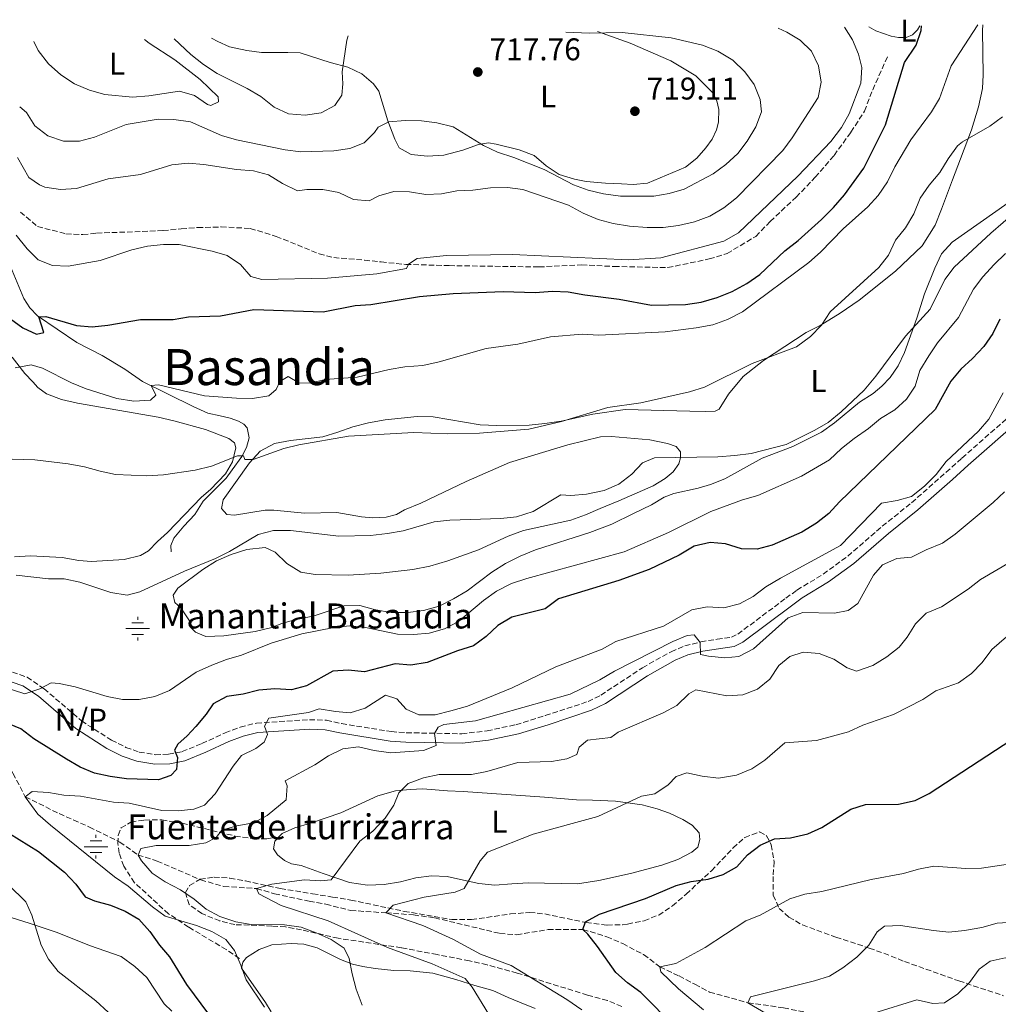
# Model space of a CAD drawing. Units: metres. Extents: x 621578 to 625044, y 4701733 to 4704107.
# Drawn here: x 623598 to 623911, y 4703775 to 4704089 of the extents above; entities that cross this region are included whole.
import ezdxf
from ezdxf.enums import TextEntityAlignment as Align

# ---------------------------------------------------------------- set-up
doc = ezdxf.new("R2010")
doc.units = ezdxf.units.M
doc.header["$MEASUREMENT"] = 0
doc.linetypes.add('DGN Style 3', pattern=[2.435891, 1.739922, -0.695969])
for name, color, linetype, lineweight in [('Acequia sin especificar', 4, 'Continuous', 0), ('Barranco lineal', 142, 'DGN Style 3', 13), ('Camino', 7, 'DGN Style 3', 0), ('Cota de punto acotado terreno', 7, 'Continuous', 0), ('Curva de nivel directora', 30, 'Continuous', 30), ('Curva de nivel intermedia', 30, 'Continuous', 0), ('Etiqueta de uso rústico', 92, 'Continuous', 0), ('Fuente-manantial-naciente', 7, 'Continuous', 0), ('Línea de cambio de uso (parcela vista)', 92, 'Continuous', 0), ('Margen derecho', 7, 'Continuous', 0), ('No Pavimentado', 7, 'Continuous', 0), ('Punto acotado terreno (símbolo)', 7, 'Continuous', 0), ('Senda', 7, 'DGN Style 3', 0), ('Texto de Fuente', 4, 'Continuous', 0), ('Texto de Área (paraje) menor', 7, 'Continuous', 0), ('Zona arbolada', 92, 'DGN Style 3', 0)]:
    doc.layers.add(name, color=color, linetype=linetype, lineweight=lineweight)
doc.styles.add('Style-Arial', font='arial.ttf')

# ---------------------------------------------------------------- blocks, each defined once
blk = doc.blocks.new('5NACIE')
at = {"layer": 'Acequia sin especificar', "color": 4, "linetype": 'Continuous', "lineweight": 0, "flags": 128}
for points in [[(0, 0.2812), (0, 0.375)], [(-0.375, 0), (0.375, 0)], [(-0.1875, 0.1875), (0.1875, 0.1875)], [(-0.1875, -0.1875), (0.1875, -0.1875)], [(0, -0.2812), (0, -0.375)]]:
    blk.add_lwpolyline(points, dxfattribs=at)
blk = doc.blocks.new('5PATER')
at = {"layer": 'Fuente-manantial-naciente', "linetype": 'Continuous', "lineweight": 0}
h = blk.add_hatch(color=51, dxfattribs=at)
edge = h.paths.add_edge_path()
edge.add_ellipse((0, 0), major_axis=(-0.11, -0.111), ratio=0.999422, start_angle=0, end_angle=360)

msp = doc.modelspace()

# ---------------------------------------------------------------- linework, layer by layer
at = {"layer": 'Acequia sin especificar', "color": 4, "linetype": 'Continuous', "lineweight": 0}
msp.add_polyline3d([(623594.57, 4704011.68, 702.29), (623599.36, 4704000.12, 700.59), (623601.35, 4703997.2, 700.25), (623603.75, 4703994.59, 699.91), (623616.34, 4703986.12, 698.39), (623624.4, 4703981.95, 697.71), (623631.63, 4703977.52, 696.53), (623637.31, 4703973.57, 695.51), (623653.48, 4703965.58, 693.65), (623658.17, 4703963.55, 692.8), (623662.12, 4703962.63, 692.63), (623665.36, 4703961.87, 692.12), (623667.96, 4703960.95, 691.95), (623669.74, 4703960, 691.44), (623670.76, 4703958.78, 690.93), (623671.39, 4703955.6, 690.43), (623670.56, 4703952.53, 689.92), (623669.1, 4703949.6, 689.75), (623665.92, 4703945.35, 688.9), (623664.04, 4703942.68, 688.73), (623656.76, 4703935.34, 688.39), (623654.01, 4703931.14, 687.88), (623650.53, 4703927.43, 687.88), (623647.29, 4703923.53, 687.55), (623646.42, 4703921.18, 687.38), (623646.53, 4703919.15, 686.53)], dxfattribs=at)
at = {"layer": 'Barranco lineal', "color": 142, "linetype": 'DGN Style 3', "lineweight": 13}
for points in [[(623555.8, 4703868.12, 680), (623560.83, 4703868.46, 679.32), (623562.9, 4703867.81, 678.56), (623572.63, 4703864.73, 675), (623578, 4703863.34, 674.83), (623587.66, 4703858.93, 673.64), (623592.86, 4703854.07, 673.14), (623595.94, 4703848.4, 672.12), (623599.87, 4703840.87, 670)], [(623599.87, 4703840.87, 670), (623610.74, 4703835.49, 667.8), (623615.33, 4703833.46, 667.46), (623620.36, 4703831.22, 666.61), (623630.09, 4703826.42, 665.93), (623635.9, 4703822.27, 665)], [(623635.9, 4703822.27, 665), (623642.05, 4703820.35, 663.98), (623655.91, 4703814.33, 662.29), (623663.3, 4703812.23, 661.44), (623673.79, 4703811.57, 660), (623679.55, 4703809.89, 659.15), (623690.57, 4703807.47, 658.3), (623695.87, 4703806.57, 657.46), (623703.84, 4703804.54, 656.1), (623715.1, 4703803.8, 655)], [(623715.1, 4703803.8, 655), (623723.92, 4703803.11, 653.14), (623730.68, 4703802.2, 653.14), (623751.48, 4703797.2, 651.61), (623756.88, 4703796.78, 651.27), (623766.9, 4703798.41, 651.27), (623778.06, 4703798.48, 650)], [(623778.06, 4703798.48, 650), (623785.7, 4703796.15, 648.31), (623790.78, 4703793.96, 647.97), (623797.45, 4703790.43, 646.78), (623802.64, 4703786.54, 645), (623808.79, 4703783.6, 644.32), (623813.85, 4703780.97, 642.8), (623818.47, 4703778.44, 642.29), (623830.79, 4703775.05, 640)], [(623830.79, 4703775.05, 640), (623842.15, 4703773.43, 637.46), (623867.38, 4703768.27, 632.97), (623886.89, 4703766.92, 631.61), (623909.42, 4703765.78, 629.49), (623919.62, 4703763.89, 628.47), (623929.12, 4703759.98, 627.46), (623936.99, 4703758.8, 625), (623944.61, 4703757, 622.63), (623954.94, 4703754.04, 620)]]:
    msp.add_polyline3d(points, dxfattribs=at)
at = {"layer": 'Camino', "color": 7, "linetype": 'DGN Style 3', "lineweight": 0}
msp.add_polyline3d([(623593.45, 4703881.51, 680), (623600.43, 4703879.13, 679.92), (623605.88, 4703875.41, 679.75), (623617.83, 4703865.14, 678.56), (623627.42, 4703858.99, 677.89), (623632.02, 4703856.68, 677.04), (623636.26, 4703855.17, 676.45), (623641.43, 4703854.32, 675.86), (623645.67, 4703854.46, 675.34), (623649.99, 4703855.31, 674.52), (623656.33, 4703857.89, 673.14), (623663.72, 4703861.32, 671.79), (623668.57, 4703863.12, 671.28), (623673.75, 4703864.44, 670.27), (623690.69, 4703865.53, 668.23), (623696.09, 4703865.34, 667.73), (623700.91, 4703864.28, 667.21), (623716.85, 4703861.7, 665.86), (623721.61, 4703861.36, 665.52), (623739.31, 4703861.01, 664.5), (623747.41, 4703861.97, 663.99), (623756.66, 4703863.93, 663.31), (623766.02, 4703866.82, 662.47), (623779.68, 4703871.33, 662.47), (623783.8, 4703873.37, 662.55), (623797.11, 4703882.15, 663.3), (623806.23, 4703887.26, 663.91), (623810.58, 4703889.08, 664.16), (623815.74, 4703890.43, 664.82), (623820.9, 4703891.21, 665.74), (623825.48, 4703891.85, 666.03), (623827.55, 4703892.87, 666.19), (623842.91, 4703904.37, 666.42), (623846.45, 4703906.95, 666.7), (623854.83, 4703912.05, 667.21), (623862.68, 4703917.83, 667.73), (623873.7, 4703927.33, 668.23), (623883.07, 4703934.89, 669.08), (623894.1, 4703944.59, 669.49), (623899.16, 4703949.17, 669.41), (623916.33, 4703964.22, 668.12)], dxfattribs=at)
at = {"layer": 'Curva de nivel directora', "color": 30, "linetype": 'Continuous', "lineweight": 30, "flags": 128}
for points, elevation in [([(623595.19, 4703993.63), (623599.09, 4703990.82), (623603.46, 4703988.79), (623605.78, 4703989.24), (623604.19, 4703994.28), (623606.42, 4703994.42), (623616.22, 4703991.52), (623621.23, 4703991.11), (623626.2, 4703991.63), (623636.65, 4703993.47), (623647.14, 4703993.44), (623652.07, 4703994.26), (623662.29, 4703994.64), (623672.92, 4703996.68), (623695.1, 4703995.92), (623705.27, 4703997.95), (623710.26, 4703998.27), (623725.85, 4704000.77), (623736.61, 4704001.76), (623752.55, 4704002.41), (623762.76, 4704002.12), (623768.29, 4704002.54), (623773.28, 4704002.3), (623778.61, 4704001.29), (623789.66, 4703999.97), (623800.01, 4703997.98), (623810.84, 4703998.25), (623815.79, 4703998.95), (623820.9, 4704000.49), (623825.75, 4704002.4), (623830.47, 4704004.9), (623834.55, 4704007.79), (623842.54, 4704015.34), (623846.8, 4704018.69), (623854.32, 4704025.42), (623858.07, 4704029.22), (623861.61, 4704033.34), (623867.8, 4704041.82), (623874.7, 4704055.63), (623880.82, 4704075.55), (623884.5, 4704081.12), (623886.14, 4704085.84), (623886.27, 4704087.34)], 700), ([(623911.28, 4703993.51), (623909.05, 4703988.96), (623906.14, 4703984.85), (623902.57, 4703981.02), (623898.76, 4703977.61), (623895.56, 4703973.76), (623890.58, 4703964.62), (623860.02, 4703935.13), (623856.59, 4703931.44), (623852.68, 4703928.32), (623847.97, 4703925.49), (623838.53, 4703921.35), (623833.68, 4703920.02), (623828.67, 4703920.09), (623823.65, 4703921.77), (623818.66, 4703922.12), (623813.54, 4703921.02), (623808.85, 4703918.15), (623799.17, 4703913.53), (623789.51, 4703910.04), (623770.24, 4703904.2), (623766.03, 4703900.98), (623755.32, 4703898.25), (623750.9, 4703895.59), (623747.13, 4703892.12), (623743.08, 4703889.18), (623738.01, 4703887.57), (623728.24, 4703883.8), (623723.01, 4703882.97), (623718.02, 4703883.43), (623708.26, 4703880.86), (623703.08, 4703881.36), (623698.1, 4703880.99), (623689.73, 4703876.3), (623684.89, 4703875.04), (623679.63, 4703875.39), (623674.54, 4703874.96), (623669.5, 4703873.63), (623664.27, 4703872.93), (623659.87, 4703870.56), (623657.62, 4703867.27), (623654.32, 4703863.39), (623651.58, 4703860.34), (623648.6, 4703857.69), (623647.59, 4703855.77), (623648.53, 4703853.43), (623648.2, 4703849.57), (623646.36, 4703847.73), (623642.48, 4703846.32), (623632.23, 4703846.65), (623627.01, 4703847.34), (623621.98, 4703848.41), (623617.4, 4703850.4), (623613.05, 4703852.89), (623602.61, 4703859.44), (623598.46, 4703862.62), (623593.52, 4703864.67)], 675), ([(623778.06, 4703798.48), (623778.9, 4703800.94), (623783.39, 4703803.35), (623798.07, 4703808.32), (623807.84, 4703812.55), (623812.67, 4703813.82), (623818.03, 4703814.51), (623822.88, 4703816.05), (623827.25, 4703818.48), (623830.59, 4703822.36), (623834.69, 4703825.41), (623839.27, 4703827.41), (623844.35, 4703827.8), (623849.87, 4703829.07), (623854.43, 4703831.11), (623863.63, 4703836.9), (623868.39, 4703838.42), (623878.9, 4703838.57), (623884.18, 4703839.67), (623888.65, 4703841.89), (623915.12, 4703859.15)], 650), ([(623594.87, 4703829.19), (623604.08, 4703823.43), (623612.41, 4703816.81), (623616.04, 4703812.98), (623619, 4703808.88), (623622.02, 4703807.61), (623627.13, 4703806.26), (623631.75, 4703804.36)], 675), ([(623631.75, 4703804.36), (623636.14, 4703801.73), (623639.66, 4703797.83), (623642.74, 4703793.5), (623645.99, 4703789.7), (623651.39, 4703780.87), (623658.41, 4703771.37)], 675), ([(623807.6, 4703767.12), (623796.51, 4703778.37), (623792.33, 4703781.37), (623788.61, 4703784.71), (623782.75, 4703793.08), (623779.65, 4703797), (623778.06, 4703798.48)], 650)]:
    msp.add_lwpolyline(points, dxfattribs=dict(at, elevation=elevation))
at = {"layer": 'Curva de nivel intermedia', "color": 30, "linetype": 'Continuous', "lineweight": 0, "flags": 128}
for points, elevation in [([(623904.24, 4704087.66), (623895.71, 4704074.49), (623891.97, 4704064.09), (623889.43, 4704059.78), (623882.78, 4704050.88), (623877.71, 4704042.26), (623875.32, 4704037.4), (623872.42, 4704033.12), (623869.05, 4704029.43), (623861.22, 4704022.41), (623853.97, 4704014.98), (623850.22, 4704011.61), (623829.08, 4703995.85), (623824.22, 4703993.44), (623819.52, 4703991.75), (623814.22, 4703990.76), (623804.28, 4703989.47), (623783.11, 4703988.48), (623777.76, 4703988.75), (623767.64, 4703987.86), (623757.23, 4703985.55), (623747.09, 4703984.16), (623732.09, 4703979.89), (623726.94, 4703978.7), (623721.12, 4703978.28), (623716.18, 4703977.5), (623705.94, 4703975.02), (623695.71, 4703974.29), (623690.86, 4703973.06), (623687.31, 4703973.19), (623683.83, 4703975.24), (623681.23, 4703973.6), (623680.07, 4703971.11), (623677.69, 4703969.02), (623672.5, 4703968.23), (623667.33, 4703968.29), (623657.11, 4703969.04), (623642.48, 4703972.59), (623640.12, 4703972.33), (623641.56, 4703969.21), (623639.9, 4703967.67), (623634.51, 4703967.29), (623629.12, 4703968.16), (623619.32, 4703971.32), (623614.68, 4703973.18), (623605.39, 4703977.88), (623601.79, 4703978.99), (623596.63, 4703977.94)], 695), ([(623861.65, 4704086.9), (623864.16, 4704082.84), (623866.11, 4704078.24), (623867.21, 4704074), (623866.87, 4704069.01), (623863.14, 4704059.13), (623860.66, 4704054.79), (623857.26, 4704050.37), (623846.74, 4704039.22), (623827.81, 4704021.13), (623823.1, 4704018.47), (623802.91, 4704013.17), (623792.64, 4704012.47), (623755.56, 4704014.2), (623734.42, 4704013.95), (623725.05, 4704012.98), (623722.32, 4704011.17), (623721.64, 4704009.73), (623712.16, 4704008.04), (623696.46, 4704006.62), (623675.42, 4704006.24), (623671.91, 4704007.18), (623668.66, 4704010.98), (623664.42, 4704013.9), (623659.58, 4704015.23), (623649.06, 4704017.39), (623644.06, 4704017.41), (623638.92, 4704016.89), (623633.9, 4704015.74), (623623.82, 4704012.26), (623613.56, 4704010.52), (623608.56, 4704010.68), (623603.99, 4704012.53), (623600.45, 4704016.05), (623596.99, 4704020.4)], 705), ([(623597.33, 4704045.26), (623600.97, 4704038.84), (623604.36, 4704036.52), (623606.16, 4704035.74), (623611.1, 4704034.98), (623616.28, 4704035.32), (623626.39, 4704038.41), (623636.66, 4704039.76), (623646.66, 4704042.87), (623651.96, 4704043.42), (623656.94, 4704043), (623667.31, 4704041.36), (623672.76, 4704040.96), (623677.59, 4704039.69), (623682.07, 4704036.92), (623686.87, 4704034.57), (623689.87, 4704035.03), (623694.98, 4704034.98), (623700.05, 4704033.99), (623704.77, 4704031.81), (623709.76, 4704031.37), (623712.86, 4704032.94), (623717.67, 4704034.31), (623722.67, 4704034.23), (623727.85, 4704033.36), (623732.85, 4704033.61), (623737.78, 4704034.62), (623742.85, 4704034.82), (623748.47, 4704035.48), (623753.9, 4704035.68), (623758.85, 4704035.02), (623773.39, 4704029.94), (623778.17, 4704027.4), (623782.89, 4704025.4), (623787.72, 4704024.11), (623792.94, 4704023.31), (623798.62, 4704022.82), (623803.65, 4704022.85), (623808.61, 4704023.47), (623813.7, 4704024.63), (623818.62, 4704026.42), (623823.08, 4704029.1), (623827.16, 4704032.37), (623841.94, 4704047.48), (623844.94, 4704051.54), (623853.19, 4704064.44), (623854.14, 4704069.35), (623853.35, 4704074.52), (623851.12, 4704079.18), (623847.47, 4704082.74), (623843.18, 4704085.3), (623840.42, 4704086.52)], 710), ([(623598.08, 4704061.37), (623600.28, 4704059.6), (623602.97, 4704055.36), (623607.12, 4704052.19), (623612.08, 4704050.45), (623617.19, 4704050.48), (623622.02, 4704051.77), (623632.1, 4704055.75), (623642.29, 4704057.46), (623647.29, 4704057.42), (623652.62, 4704056.64), (623662.54, 4704052.22), (623667.35, 4704050.82), (623682.86, 4704047.65), (623687.87, 4704047.05), (623698.5, 4704047.37), (623703.55, 4704048.07), (623708.18, 4704049.94), (623711.47, 4704053.25), (623712.6, 4704054.89), (623716.04, 4704056.59), (623721.26, 4704057.1), (623726.46, 4704056.96), (623731.41, 4704056.31), (623736.56, 4704054.98), (623746.3, 4704049.06), (623750.8, 4704046.89), (623755.95, 4704045.23), (623765.7, 4704041.41), (623775.08, 4704036.48), (623779.77, 4704034.75), (623784.64, 4704033.65), (623790.01, 4704032.9), (623800.68, 4704032.86), (623805.6, 4704033.75), (623810.41, 4704035.14), (623819.7, 4704039.98), (623823.68, 4704043), (623827.54, 4704046.45), (623830.5, 4704050.47), (623833.28, 4704054.99), (623835.16, 4704059.85), (623834.63, 4704063.74), (623832.76, 4704068.56), (623829.79, 4704072.58), (623825.93, 4704076.31), (623821.2, 4704079.17), (623816.25, 4704081.13), (623806.25, 4704083.51), (623790.55, 4704085.15), (623780.08, 4704084.92), (623772.62, 4704085.32)], 715), ([(623647.49, 4704083.11), (623652.8, 4704078.13), (623656.81, 4704074.91), (623661.15, 4704072.04), (623670.79, 4704067.28), (623675.08, 4704064.7), (623679.41, 4704061.27), (623683.95, 4704059.17), (623689.26, 4704058.71), (623694.42, 4704059.52), (623698.82, 4704061.86), (623700.98, 4704065.18), (623701.3, 4704068.82), (623701.08, 4704072.56), (623702.66, 4704082.68), (623703.09, 4704084.09)], 720), ([(623912.09, 4704058.22), (623908.11, 4704055.21), (623899.3, 4704050.25), (623897.76, 4704048.94), (623894.71, 4704044.75), (623892.14, 4704040.47), (623888.66, 4704036.33), (623885.83, 4704032.21), (623883.79, 4704027.23), (623881.11, 4704022.69), (623877.94, 4704018.8), (623875.64, 4704013.98), (623872.56, 4704010.04), (623857, 4703995.85), (623854.27, 4703991.65), (623850.76, 4703987.96), (623846.3, 4703984.73), (623832.13, 4703979.36), (623816.93, 4703971.83), (623812.15, 4703970.37), (623796.5, 4703966.81), (623785.96, 4703965.3), (623771.17, 4703960.79), (623760.74, 4703958.36), (623744.96, 4703957.06), (623734.89, 4703956.92), (623724.02, 4703957.33), (623703.18, 4703956.12), (623687.3, 4703953.33), (623682.44, 4703952.16), (623672.67, 4703948.74), (623670, 4703948.71), (623669.64, 4703949.84), (623667.64, 4703949.82), (623659.39, 4703946.59), (623654.18, 4703945.3), (623644.04, 4703943.78), (623638.76, 4703943.5), (623628.67, 4703943.94), (623623.77, 4703944.92), (623618.84, 4703946.34), (623613.55, 4703947.3), (623602.88, 4703948.54), (623592.07, 4703948.95)], 690), ([(623920.19, 4704031.23), (623908.38, 4704021.01), (623896.71, 4704010.22), (623893.7, 4704006.22), (623888.97, 4703996.74), (623881.14, 4703988.09), (623871.68, 4703975.32), (623867.89, 4703970.83), (623860.59, 4703963.91), (623856.46, 4703960.57), (623852.13, 4703958.07), (623842.98, 4703953.52), (623831.8, 4703950.65), (623826.58, 4703949.96), (623821.2, 4703949.57), (623800.95, 4703949.26), (623797.11, 4703947.67), (623793.69, 4703943.98), (623789.48, 4703940.8), (623784.87, 4703938.79), (623779.17, 4703937.56), (623774.19, 4703937.15), (623771.04, 4703937.35), (623762.13, 4703932.08), (623756.79, 4703930.36), (623751.82, 4703929.8), (623735.51, 4703929.28), (623730.54, 4703928.77), (623720.56, 4703925.93), (623715.64, 4703925.01), (623710.21, 4703924.45), (623700.03, 4703924.16), (623684.66, 4703926.02), (623679.16, 4703925.97), (623674.3, 4703924.76), (623665.11, 4703919.27), (623660.64, 4703917.05), (623650.75, 4703912.96), (623636.5, 4703906.34), (623632.42, 4703905.3), (623627.21, 4703906.2), (623617.33, 4703909.5), (623612.26, 4703910.53), (623607.24, 4703910.59), (623596.97, 4703911.72)], 685), ([(623913.04, 4704014.5), (623909.42, 4704011.04), (623905.87, 4704007.08), (623902.86, 4704003.09), (623898, 4703994.03), (623891.36, 4703985.98), (623888.58, 4703981.81), (623885.73, 4703977.12), (623884.17, 4703972.15), (623881.44, 4703967.94), (623877.72, 4703964.6), (623873.16, 4703961.8), (623869.31, 4703958.61), (623864.75, 4703955.4), (623860.67, 4703952.18), (623856.85, 4703948.59), (623847.88, 4703943.36), (623833.93, 4703937.2), (623829.03, 4703935.83), (623818.94, 4703932.04), (623805.4, 4703925.34), (623791.23, 4703919.16), (623760.15, 4703910.66), (623755.24, 4703909.02), (623750.39, 4703906.58), (623746.33, 4703903.67), (623738.34, 4703896.94), (623733.86, 4703894.57), (623728.87, 4703893.2), (623723.89, 4703892.77), (623718.83, 4703892.84), (623708.54, 4703894.98), (623703.49, 4703895.52), (623698.53, 4703894.94), (623688.28, 4703892.97), (623678.48, 4703890.01), (623668.96, 4703886.18), (623664.16, 4703884.78), (623659.45, 4703882.93), (623654.45, 4703880.76), (623645.92, 4703874.81), (623641.29, 4703872.93), (623636.27, 4703871.93), (623630.94, 4703871.99), (623626.02, 4703872.96), (623615.85, 4703876.01), (623610.67, 4703877.06), (623608.14, 4703877.28), (623604.47, 4703875.38), (623599.73, 4703873.77), (623592.15, 4703876.28)], 680), ([(623912.33, 4703970.01), (623907.71, 4703961.54), (623904.4, 4703957.79), (623894.09, 4703948.05), (623890.92, 4703943.85), (623887.22, 4703940.21), (623883.06, 4703936.9), (623878.43, 4703935.56), (623873.42, 4703934.72), (623860.3, 4703921.25), (623841.15, 4703910.81), (623836.51, 4703907.96), (623832.44, 4703904.95), (623828.08, 4703902.53), (623823.05, 4703901.24), (623817.79, 4703901.59), (623812.87, 4703900.69), (623803.77, 4703895.4), (623788.53, 4703890.54), (623784.19, 4703888.06), (623769.43, 4703882.45), (623755.44, 4703875.72), (623741.16, 4703869.86), (623735.88, 4703868.32), (623730.85, 4703867.12), (623725.65, 4703867.05), (623721.54, 4703868.89), (623718.55, 4703872.16), (623714.99, 4703873.31), (623708.44, 4703869.25), (623703.67, 4703867.71), (623698.98, 4703868.13), (623693.77, 4703869.04), (623690.39, 4703867.87), (623677.74, 4703866.03), (623676.27, 4703863.46), (623677.24, 4703860.76), (623676.21, 4703858.31), (623673.52, 4703856.36), (623668.94, 4703854.04), (623666.28, 4703850.63), (623660.58, 4703841.87), (623657.17, 4703838.21), (623653.68, 4703836.97), (623648.72, 4703836.37), (623643.46, 4703836.46), (623633.09, 4703838.84), (623628.09, 4703839.14), (623617.48, 4703841.11), (623612.2, 4703841.4), (623607.26, 4703842.29), (623602.07, 4703842.62), (623599.87, 4703840.87)], 670), ([(623912.8, 4703938.31), (623909.12, 4703934.92), (623897.01, 4703924.81), (623892.91, 4703921.94), (623887.76, 4703919.86), (623883.01, 4703917.5), (623878.32, 4703917.05), (623873.75, 4703915.03), (623870.88, 4703911.69), (623865.92, 4703902.63), (623862.82, 4703900.43), (623858.43, 4703899.61), (623848.3, 4703899.77), (623843.59, 4703898.08), (623832.6, 4703888.15), (623827.87, 4703885.68), (623823.41, 4703885.31), (623818.18, 4703885.78), (623815.63, 4703886.4), (623815.55, 4703890.23), (623813.63, 4703892.61), (623811.36, 4703892.43), (623806.74, 4703890.53), (623788.14, 4703881.02), (623783.41, 4703878.27), (623773.99, 4703873.64), (623743.71, 4703865.18), (623733.59, 4703863.98), (623731.82, 4703863.11), (623730.64, 4703861.11), (623731.12, 4703857.27), (623727.06, 4703855.65), (623716.63, 4703854.97), (623711.32, 4703855.65), (623706.3, 4703856.82), (623701.33, 4703856.24), (623696.78, 4703853.96), (623692.39, 4703851.12), (623682.96, 4703845.99), (623683.57, 4703844.37), (623683.27, 4703839.89), (623677.17, 4703834.87), (623672.75, 4703832.53), (623667.45, 4703831.59), (623662.65, 4703830.19), (623660.86, 4703827.88), (623657.51, 4703826.18), (623652.28, 4703825.35), (623641.7, 4703825.3), (623636.81, 4703824.34), (623635.9, 4703822.27)], 665), ([(623919.48, 4703918.71), (623905.03, 4703910.36), (623901.11, 4703907.26), (623892.62, 4703901.62), (623887.74, 4703899.58), (623884.32, 4703896.15), (623881.69, 4703891.9), (623879.07, 4703888.7), (623875.16, 4703885.58), (623870.69, 4703882.84), (623865.45, 4703881.03), (623862.51, 4703882.07), (623858.17, 4703884.9), (623853.49, 4703886.67), (623848.47, 4703887.08), (623844.16, 4703885.73), (623840.63, 4703882.84), (623837.75, 4703878.46), (623833.81, 4703875.23), (623829.13, 4703873.47), (623824.04, 4703873.14), (623814.11, 4703875.07), (623811.93, 4703873.82), (623808.06, 4703870.1), (623803.67, 4703867.7), (623789.26, 4703861.51), (623786.92, 4703859.81), (623779.51, 4703859.02), (623776.81, 4703856.76), (623776.05, 4703854.44), (623772.93, 4703853), (623768.01, 4703852.13), (623757.25, 4703851.89), (623747.32, 4703848.97), (623742.41, 4703847.97), (623732.08, 4703848.03), (623727.11, 4703846.97), (623722.24, 4703845.1), (623719.19, 4703842.1), (623717.58, 4703838.16), (623714.82, 4703834), (623710.96, 4703829.92), (623706.75, 4703826.7), (623697.65, 4703814.29), (623694.15, 4703814.05), (623689.05, 4703814.29), (623678.69, 4703812.98)], 660), ([(623715.1, 4703803.8), (623717.41, 4703806.29), (623727.34, 4703808.84), (623737.25, 4703810.4), (623740.1, 4703811.54), (623745.23, 4703820.37), (623747.51, 4703823.13), (623762.17, 4703828.9), (623782.78, 4703834.63), (623796.75, 4703841.08), (623801, 4703841.81), (623805.33, 4703844.72), (623807.79, 4703847.38), (623811.21, 4703848.5), (623816.15, 4703847.43), (623821.41, 4703846.79), (623827.07, 4703847.82), (623832.04, 4703849.77), (623836.16, 4703852.6), (623842.59, 4703858.18), (623852.71, 4703858.83), (623862.94, 4703861.61), (623867.47, 4703863.74), (623877.28, 4703867.2), (623886.69, 4703871.98), (623890.85, 4703874.74), (623898, 4703877.26), (623902.17, 4703880.24), (623905.64, 4703883.84), (623908.71, 4703887.95), (623916.44, 4703894.68)], 655), ([(623599.87, 4703840.87), (623603.86, 4703835.33), (623607.93, 4703831.81), (623628.35, 4703815.34), (623632.77, 4703812.32), (623640.56, 4703805.67), (623644.57, 4703802.67), (623654.61, 4703799.73), (623659.43, 4703797.77), (623663.96, 4703795.29), (623666.67, 4703791.77), (623668.77, 4703787.11), (623670.45, 4703782.4), (623676.31, 4703773.62)], 670), ([(623635.9, 4703822.27), (623637.03, 4703820.36), (623640.44, 4703816.5), (623644.57, 4703813.68), (623649.44, 4703811.19), (623653.78, 4703808.18), (623657.66, 4703804.93), (623662.08, 4703802.6), (623667.15, 4703800.89), (623672.09, 4703800.08), (623682.7, 4703799.96), (623687.97, 4703799.17), (623692.81, 4703797.43), (623697.61, 4703795.27), (623701.77, 4703792.45), (623703.39, 4703789.23), (623704.28, 4703784.31), (623705.59, 4703779.34), (623707.5, 4703774.32)], 665), ([(623588.88, 4703818.22), (623600.07, 4703807.27), (623601.92, 4703803.06), (623604.98, 4703793.44), (623607.33, 4703789.02), (623610.39, 4703785.02), (623622.46, 4703775.65), (623626.36, 4703772.02)], 680), ([(623816.53, 4703772.83), (623808.61, 4703779.5), (623802.89, 4703784.89), (623802.64, 4703786.54), (623807.7, 4703787.64), (623817.16, 4703792.67), (623830.05, 4703801.23), (623834.72, 4703803.04), (623844.15, 4703808.31), (623848.92, 4703809.8), (623854.43, 4703810.63), (623870.12, 4703814.45), (623880.46, 4703816.4), (623885.27, 4703817.79), (623890.19, 4703818.72), (623900.41, 4703817.94), (623905.41, 4703818.02), (623921.02, 4703820.44)], 645), ([(623678.69, 4703812.98), (623673.79, 4703811.56), (623674.48, 4703809.85), (623681.59, 4703806.14), (623696.61, 4703801.25), (623715.64, 4703792.73), (623729.9, 4703787.5), (623740.37, 4703782.83), (623742.62, 4703780.03), (623747.93, 4703771.51)], 660), ([(623715.1, 4703803.8), (623726.9, 4703799.72), (623736.43, 4703795.32), (623745.36, 4703790.59), (623755.12, 4703786.97), (623772.91, 4703776.11), (623777.68, 4703772.76)], 655), ([(623830.79, 4703775.05), (623831.61, 4703776.98), (623852, 4703782.03), (623856.86, 4703783.5), (623861.07, 4703786.2), (623865.57, 4703789.66), (623869.35, 4703793.47), (623872.03, 4703797.7), (623874.37, 4703799.53), (623879.57, 4703799.69), (623890.03, 4703798.09), (623895.01, 4703797.65), (623900, 4703798.13), (623905.55, 4703799.07), (623910.36, 4703800.46), (623915.39, 4703800.76)], 640), ([(623870.98, 4703771.74), (623884.73, 4703775.94), (623889.89, 4703774.77), (623893.63, 4703774.99), (623897.87, 4703777.9), (623901.56, 4703781.49), (623904.61, 4703785.82), (623908.13, 4703788.38), (623913.01, 4703789.42), (623918.14, 4703788.74), (623928.01, 4703785.05), (623933.25, 4703784.3), (623938.25, 4703784.35), (623953.34, 4703788.39), (623963.4, 4703790.16), (623968.17, 4703791.69), (623972.82, 4703793.74), (623977.23, 4703795.08), (623979.26, 4703796.7)], 635), ([(623830.79, 4703775.05), (623841.27, 4703768.89)], 640)]:
    msp.add_lwpolyline(points, dxfattribs=dict(at, elevation=elevation))
at = {"layer": 'Línea de cambio de uso (parcela vista)', "color": 92, "linetype": 'Continuous', "lineweight": 0}
for points in [[(623782.72, 4704085.5, 714.62), (623793.15, 4704081.72, 715.95), (623806.17, 4704076.08, 717.31), (623814.1, 4704071.34, 717.65), (623819.48, 4704065.99, 717.82), (623820.8, 4704063.31, 717.82), (623821.52, 4704060.54, 717.82), (623821.41, 4704056.56, 717.82), (623820.78, 4704054.03, 717.82), (623819.35, 4704051.06, 717.82), (623817.29, 4704048.29, 717.82), (623814.4, 4704045.02, 717.82), (623810.81, 4704042.17, 717.82), (623798.71, 4704037.07, 717.65), (623794.14, 4704036.63, 717.65), (623790.38, 4704036.77, 717.48), (623785.3, 4704037.07, 717.31), (623779.06, 4704037.58, 716.63), (623775.39, 4704038.29, 716.46), (623770.47, 4704039.82, 716.46), (623766.31, 4704042.61, 716.46), (623762.45, 4704045.85, 716.46), (623757.64, 4704047.66, 716.46), (623750.32, 4704049.53, 715.61), (623747.88, 4704049.91, 715.61), (623744.65, 4704049.35, 715.28), (623739.65, 4704047.55, 714.6), (623733.65, 4704045.96, 714.26), (623728.41, 4704045.69, 714.09), (623723.2, 4704046.2, 714.09), (623719.37, 4704048.3, 714.09), (623717.91, 4704051.09, 714.26), (623715.67, 4704056.94, 715.28), (623712.83, 4704066.43, 716.97), (623711.17, 4704068.8, 717.48), (623707.45, 4704071.96, 718.5), (623702.98, 4704074.08, 719.85), (623697.27, 4704075.61, 721.04), (623687.68, 4704078.63, 722.56), (623683.74, 4704078.82, 722.9), (623675.31, 4704078.81, 722.73), (623670.71, 4704079.41, 722.73), (623665.14, 4704080.64, 722.56), (623661.36, 4704082.28, 722.39), (623659.42, 4704083.32, 722.39)], [(623805.06, 4703953.82, 686.36), (623799.44, 4703954.95, 687.21), (623787.18, 4703956.05, 688.39), (623783.66, 4703955.9, 688.73), (623773.18, 4703953.4, 689.24), (623754.59, 4703947.73, 689.24), (623740.78, 4703941.7, 688.05), (623726.23, 4703934.74, 687.38), (623721.06, 4703932.55, 687.38), (623718.48, 4703931.08, 687.38), (623715.21, 4703930.24, 687.38), (623710.91, 4703930.08, 687.55), (623707.25, 4703930.36, 687.71), (623699.45, 4703931.71, 687.88), (623689.06, 4703931.53, 687.88), (623679.28, 4703932.5, 687.88), (623676.51, 4703932.5, 687.88), (623666.77, 4703930.87, 688.05), (623664.22, 4703931.1, 688.22), (623662.55, 4703933.05, 688.73), (623663.08, 4703935.8, 688.9), (623671.56, 4703947.65, 689.58), (623674.97, 4703951.4, 689.92), (623679.54, 4703953.82, 689.92), (623684.62, 4703954.77, 689.92), (623694.91, 4703955.96, 689.92), (623699.76, 4703957.41, 689.92), (623704.52, 4703959.08, 690.26), (623709.58, 4703960.39, 690.43), (623714.81, 4703961.37, 690.43), (623725.09, 4703962.48, 690.6), (623730.17, 4703962.33, 690.6), (623745.26, 4703959.74, 690.43), (623750.55, 4703959.51, 690.26), (623760.9, 4703959.69, 690.09), (623765.93, 4703960.18, 689.75), (623771.08, 4703960.95, 689.75), (623781.19, 4703963.21, 689.41), (623791.52, 4703964.67, 688.9), (623812.2, 4703964.15, 687.71), (623817.31, 4703964.03, 687.55), (623820.3, 4703964.17, 687.71), (623821.57, 4703964.83, 687.88), (623824.52, 4703969.56, 688.73), (623829.28, 4703975.18, 689.41), (623835.7, 4703980.38, 690.09), (623849.33, 4703989.26, 690.6), (623853.82, 4703991.55, 690.26), (623860.19, 4703995.44, 689.07), (623866.32, 4703999.59, 688.22), (623877.97, 4704008.86, 688.22), (623886.45, 4704017.04, 687.88), (623890.64, 4704023.64, 687.88), (623892.65, 4704028.76, 687.88), (623896.16, 4704038.05, 689.24), (623898.68, 4704044.75, 689.58), (623902.19, 4704054.11, 690.6), (623904.49, 4704061.42, 691.44), (623905.67, 4704067.25, 691.78), (623905.98, 4704071.65, 692.63), (623905.68, 4704085.81, 694.32), (623905.81, 4704087.68, 694.69)], [(623885.7, 4704087.33, 700.03), (623884.94, 4704085.99, 700.03), (623883.39, 4704084.42, 700.2), (623881.33, 4704083.57, 700.53), (623878.91, 4704083.62, 700.7), (623876.51, 4704084.03, 700.87), (623871.6, 4704085.71, 701.72), (623869.39, 4704087.04, 702.11)], [(623637.95, 4704082.94, 718.73), (623639.44, 4704081.81, 718.66), (623647.63, 4704076.39, 718.5), (623655.72, 4704070.19, 718.33), (623661.55, 4704064.6, 718.33), (623661.64, 4704063.03, 718.33), (623659.11, 4704061.85, 718.33), (623658.08, 4704062.13, 718.33), (623653.96, 4704064.99, 718.33), (623649.14, 4704066.38, 718.33), (623639.38, 4704064.93, 718.5), (623634.1, 4704064.55, 718.5), (623625.31, 4704065.34, 718.5), (623620.42, 4704066.73, 718.66), (623615.56, 4704068.76, 718.66), (623611.22, 4704071.62, 718.66), (623607.26, 4704075.15, 719), (623604, 4704079.4, 719.17), (623602.6, 4704082.31, 719.3)], [(623922.89, 4704037.02, 686.7), (623896.02, 4704018.15, 687.04), (623892.65, 4704014.43, 687.21), (623890.45, 4704009.85, 687.21), (623887.19, 4704001.65, 686.87), (623884.77, 4703993.89, 685.51), (623880.77, 4703982.9, 684.66), (623878.8, 4703978.68, 684.66), (623876.21, 4703974.86, 684.66), (623873.58, 4703972.11, 684.83), (623870.83, 4703969.83, 684.83), (623866.42, 4703967.05, 684.83), (623858.42, 4703960.41, 684.83), (623854.26, 4703957.47, 684.83), (623845.13, 4703952.87, 684.83), (623835.32, 4703949.11, 684.83), (623823.34, 4703942.55, 684.5), (623818.86, 4703940.68, 684.5), (623814.84, 4703939.52, 684.5), (623807.09, 4703937.85, 683.65), (623804.06, 4703936.68, 683.65), (623799.99, 4703934.17, 683.82), (623794.2, 4703931.43, 684.66), (623787.28, 4703928.03, 684.83), (623780.21, 4703925.34, 683.82), (623762.87, 4703919.83, 683.65), (623758.03, 4703917.8, 683.65), (623753.35, 4703915.42, 683.65), (623748.91, 4703912.67, 683.48), (623741.08, 4703906.74, 682.97), (623736.68, 4703904.13, 682.46), (623732.08, 4703901.81, 682.29), (623727.09, 4703900.46, 682.29), (623722.08, 4703899.8, 682.12), (623716.79, 4703899.81, 681.95), (623711.8, 4703900.64, 681.78), (623706.8, 4703902, 681.78), (623701.65, 4703901.94, 681.78), (623691.89, 4703898.64, 681.95), (623686.66, 4703897.7, 681.95), (623681.85, 4703896.31, 681.95), (623678.24, 4703894.92, 682.12), (623673.36, 4703893.75, 682.46), (623663.31, 4703892.31, 682.8), (623657.58, 4703892.13, 682.63), (623654.26, 4703893.53, 682.63), (623652.4, 4703895.27, 682.63), (623652.29, 4703897.16, 682.8), (623649.57, 4703901.28, 683.48), (623647.67, 4703902.99, 683.82), (623647.12, 4703905.32, 683.99), (623648.66, 4703907.61, 684.16), (623656.64, 4703913.53, 684.5), (623661, 4703916.25, 684.5), (623665.63, 4703918.28, 684.5), (623670.67, 4703919.95, 684.33), (623676.52, 4703920.55, 684.16), (623679.71, 4703919.08, 683.65), (623683.48, 4703915.42, 683.14), (623687.89, 4703912.66, 682.63), (623692.45, 4703911.88, 682.46), (623703.08, 4703911.74, 682.29), (623713.48, 4703912.31, 681.95), (623723.73, 4703913.53, 682.8), (623729.1, 4703914.58, 682.8), (623734.89, 4703916.25, 682.8), (623744.7, 4703919.86, 683.14), (623754.17, 4703924.17, 683.31), (623759.08, 4703925.98, 683.31), (623774.14, 4703929.33, 683.31), (623778.89, 4703930.97, 683.65), (623783.52, 4703933, 684.16), (623789.51, 4703935.45, 684.33), (623800.46, 4703940.27, 683.82), (623804.35, 4703942.57, 683.82), (623806.93, 4703944.79, 684.33), (623808.69, 4703947.32, 684.83), (623809.26, 4703949.25, 685), (623809.19, 4703951.18, 685.51), (623807.83, 4703952.83, 685.85), (623805.06, 4703953.82, 686.36)], [(623595.63, 4703981.36, 695.85), (623599.74, 4703976.16, 694.16), (623602.24, 4703973.54, 693.31), (623603.84, 4703971.7, 693.31), (623606.65, 4703969.71, 693.14), (623611.45, 4703967.9, 693.14), (623616.56, 4703966.68, 693.14), (623642.31, 4703962.2, 693.14), (623647.32, 4703961.09, 692.8), (623657.42, 4703958.3, 691.78), (623664.89, 4703955.42, 691.11), (623666.72, 4703954, 690.6), (623667.16, 4703952.46, 690.26), (623666.03, 4703947.95, 689.92), (623663.83, 4703944.12, 689.41), (623659.02, 4703939.11, 688.73), (623656.19, 4703936.65, 688.56), (623645.36, 4703925.39, 688.39), (623642.12, 4703922.45, 687.89), (623639.2, 4703919.47, 687.72), (623636.72, 4703917.96, 687.72), (623631.49, 4703916.7, 687.55), (623621.04, 4703916.09, 687.55), (623616.93, 4703916.45, 687.21), (623611.67, 4703917.36, 687.04), (623601.49, 4703917.95, 687.55), (623596.39, 4703917.61, 687.38)], [(623776.31, 4703813.03, 652.3), (623760.5, 4703813.4, 653.99), (623755.33, 4703813.03, 654.33), (623749.95, 4703812.62, 655.35), (623744.74, 4703813.14, 655.52), (623739.84, 4703814.21, 655.69), (623734.69, 4703815.43, 657.21), (623729.65, 4703815.58, 657.38), (623724.61, 4703814.99, 657.38), (623719.73, 4703813.67, 657.72), (623714.58, 4703812.83, 658.23), (623709.2, 4703812.61, 658.23), (623703.47, 4703813.53, 658.91), (623695.08, 4703816.37, 660.94), (623688.06, 4703818.87, 661.79), (623684.95, 4703819.48, 661.96), (623682.65, 4703820.49, 661.96), (623680.47, 4703822.31, 662.3), (623679.23, 4703824.21, 662.3), (623679.64, 4703826.68, 662.3), (623681.94, 4703829.16, 662.3), (623685.99, 4703831, 661.79), (623690.98, 4703832.41, 661.45), (623700.74, 4703835.71, 661.28), (623712.5, 4703841.18, 661.11), (623718.21, 4703842.75, 660.43), (623722.85, 4703843.25, 660.26), (623726.88, 4703843.46, 659.75), (623734.78, 4703842.77, 658.91), (623739.83, 4703842.58, 658.4), (623765.72, 4703840.8, 657.72), (623776, 4703839.96, 656.87), (623781.11, 4703839.77, 656.71), (623788.42, 4703839.46, 655.69), (623797.02, 4703838.29, 654.67), (623801.77, 4703837.01, 654.16), (623805.7, 4703835.62, 652.81), (623809.97, 4703833.61, 652.64), (623812.99, 4703831.83, 652.3), (623815.18, 4703829.37, 652.13), (623815.42, 4703827.22, 651.96), (623814.79, 4703824.76, 651.96), (623812.89, 4703823.23, 651.96), (623808.39, 4703820.83, 651.96), (623803.28, 4703819.07, 651.96), (623793.29, 4703816.31, 651.79), (623783.14, 4703814.13, 651.96), (623776.31, 4703813.03, 652.3)], [(623571.34, 4703772.35, 686.53), (623571.49, 4703781.06, 686.53), (623571.71, 4703786.21, 686.19), (623572.23, 4703790.56, 685.51), (623574.05, 4703795.44, 684.49), (623576.44, 4703799.58, 683.65), (623579.41, 4703802.07, 682.97), (623582.34, 4703803.24, 682.46), (623584.92, 4703803.78, 682.12), (623590.74, 4703803.46, 681.1), (623595.07, 4703802.41, 680.93), (623601.47, 4703800.36, 680.09), (623610.04, 4703797.48, 679.41), (623620.34, 4703793.4, 678.56), (623630.51, 4703789.79, 677.55), (623634.84, 4703786.67, 677.38), (623638.76, 4703783.08, 677.38), (623644.28, 4703774.66, 677.38), (623646.69, 4703772.37, 677.21)], [(623678.43, 4703772.18, 669.75), (623676.66, 4703775.16, 669.75), (623668.96, 4703786.05, 669.75), (623669.35, 4703788.02, 669.58), (623670.54, 4703789.54, 668.9), (623674.59, 4703792.1, 668.74), (623678.66, 4703793.51, 667.55), (623684.79, 4703793.96, 666.87), (623688.83, 4703793.73, 666.36), (623693.17, 4703792.65, 666.02), (623700.64, 4703788.89, 665.18), (623704.39, 4703787.43, 664.5), (623707.74, 4703786.67, 664.5), (623711.69, 4703785.95, 663.48), (623717.68, 4703785.34, 662.64), (623722.87, 4703785.22, 661.79), (623730.09, 4703784.52, 660.6), (623737.41, 4703782.44, 660.26), (623743.46, 4703780.58, 659.25), (623749.23, 4703778.94, 659.08), (623754.2, 4703776.76, 658.4), (623757.8, 4703775.24, 658.4), (623762.74, 4703773.18, 657.04)]]:
    msp.add_polyline3d(points, dxfattribs=at)
at = {"layer": 'Margen derecho', "color": 7, "linetype": 'Continuous', "lineweight": 0}
msp.add_polyline3d([(623592.62, 4703878.59, 680), (623599.07, 4703876.39, 679.92), (623604.04, 4703873.01, 679.75), (623616.02, 4703862.7, 678.56), (623625.92, 4703856.36, 677.89), (623630.83, 4703853.89, 677.04), (623635.5, 4703852.23, 676.45), (623641.24, 4703851.28, 675.86), (623646.02, 4703851.45, 675.34), (623650.86, 4703852.4, 674.52), (623657.54, 4703855.12, 673.14), (623664.89, 4703858.52, 671.79), (623669.47, 4703860.23, 671.28), (623674.22, 4703861.43, 670.27), (623690.74, 4703862.49, 668.23), (623695.71, 4703862.32, 667.73), (623700.35, 4703861.31, 667.21), (623716.5, 4703858.69, 665.86), (623721.47, 4703858.34, 665.52), (623739.46, 4703857.98, 664.5), (623747.9, 4703858.98, 663.99), (623757.42, 4703860.99, 663.31), (623766.94, 4703863.93, 662.47), (623780.83, 4703868.52, 662.47), (623785.31, 4703870.73, 662.55), (623798.69, 4703879.56, 663.3), (623807.56, 4703884.54, 663.91), (623811.55, 4703886.21, 664.16), (623816.35, 4703887.46, 664.82), (623821.34, 4703888.21, 665.74), (623826.38, 4703888.92, 666.03), (623829.14, 4703890.27, 666.19), (623844.71, 4703901.93, 666.42), (623848.14, 4703904.43, 666.7), (623856.52, 4703909.54, 667.21), (623864.57, 4703915.46, 667.73), (623875.64, 4703925.01, 668.23), (623885.02, 4703932.58, 669.08), (623896.11, 4703942.33, 669.49), (623901.18, 4703946.91, 669.41), (623918.33, 4703961.94, 668.12)], dxfattribs=at)
at = {"layer": 'Senda', "color": 7, "linetype": 'DGN Style 3', "lineweight": 0}
for points in [[(623598.33, 4704027.77, 707.76), (623603.79, 4704023.19, 707.43), (623612.87, 4704020.84, 707.09), (623618.27, 4704020.57, 706.75), (623622.66, 4704021.04, 706.75), (623643.88, 4704021.84, 706.58), (623649.73, 4704022.46, 706.58), (623654.95, 4704022.82, 707.09), (623662.46, 4704023.03, 707.42), (623671.75, 4704022.55, 707.42), (623680.06, 4704020.01, 707.59), (623693.74, 4704014.44, 707.09), (623698.42, 4704013.22, 706.75), (623708.25, 4704012.44, 706.58), (623713.58, 4704011.82, 706.24), (623721.46, 4704011.04, 705.22), (623735.34, 4704010.67, 704.21), (623764.01, 4704010.23, 703.87), (623777.64, 4704010.9, 704.04), (623788.04, 4704010.38, 704.71), (623805.18, 4704010.02, 704.54), (623818.41, 4704012.79, 704.37), (623824.1, 4704014.53, 704.21), (623833.26, 4704020.02, 704.21), (623837.88, 4704024.78, 704.04), (623846.16, 4704032.53, 703.87), (623852.3, 4704038.9, 703.87), (623858.32, 4704045.9, 703.87), (623863.67, 4704053.34, 703.87), (623868.02, 4704060.05, 703.36), (623870.63, 4704066.9, 702.85), (623875.4, 4704077.49, 700.99)], [(623668.29, 4703789.24, 669.75), (623664.09, 4703792.02, 670.09), (623652.06, 4703799.23, 670.26), (623645.67, 4703803.48, 669.75), (623634.74, 4703813.42, 667.89), (623631.34, 4703818.7, 667.04), (623629.86, 4703822.88, 666.36), (623629.41, 4703825.95, 665.85), (623629.57, 4703828.54, 665.85), (623630.48, 4703830.93, 666.19), (623633.61, 4703832.77, 666.7), (623637.97, 4703833.46, 666.87), (623643.48, 4703833.5, 667.04), (623649.98, 4703832.41, 666.87), (623659.5, 4703830.13, 666.02), (623666.9, 4703828.33, 664.67), (623672.81, 4703827.47, 663.65), (623677, 4703827.49, 662.47), (623678.83, 4703827.74, 662.47)]]:
    msp.add_polyline3d(points, dxfattribs=at)
at = {"layer": 'Zona arbolada', "color": 92, "linetype": 'DGN Style 3', "lineweight": 0}
for points in [[(623790.48, 4703773.8, 656.32), (623785.88, 4703775.78, 656.32), (623779.52, 4703777.48, 656.99), (623757.03, 4703784.53, 659.48), (623747.42, 4703787.17, 660.29), (623741.76, 4703788.47, 660.99), (623731.43, 4703790.43, 662.4), (623720.06, 4703792.63, 662.41), (623699.86, 4703795.65, 662.41), (623688.13, 4703798.37, 662.41), (623683.04, 4703799.27, 663.77), (623678.7, 4703799.58, 666.37), (623666.86, 4703800.01, 666.48), (623662.03, 4703801.18, 667.14), (623656.32, 4703803.54, 667.16), (623652.27, 4703806.41, 667.16), (623651.02, 4703810.28, 666.48), (623652.39, 4703812.5, 666.48), (623655.73, 4703814.51, 665.13), (623660.17, 4703815.2, 663.77), (623665.27, 4703814.87, 662.41), (623670.22, 4703813.97, 661.06), (623675.07, 4703812.93, 660.39), (623681.37, 4703811.56, 660.38), (623691.69, 4703809.9, 660.38), (623698.05, 4703808.81, 659.7), (623703.84, 4703807.89, 659.7), (623720.92, 4703804.26, 659.7), (623736.15, 4703801.64, 657.72), (623742.46, 4703801.61, 657.67), (623754.88, 4703803.43, 657.67), (623761.01, 4703803.92, 655.64), (623765.84, 4703803.43, 654.33), (623779.1, 4703800.68, 654.28), (623785.76, 4703799.87, 654.28), (623790.65, 4703800, 653.14), (623792.31, 4703800.19, 652.93), (623797.61, 4703801.28, 652.93), (623802.27, 4703803.09, 652.93), (623806.67, 4703806.01, 652.93), (623811.01, 4703809.74, 652.93), (623815.14, 4703813.57, 652.25), (623819.11, 4703817.26, 652.25), (623826.05, 4703824.52, 652.25), (623829.78, 4703827.88, 652.25), (623834.51, 4703829.63, 652.25), (623836.74, 4703828.41, 651.57), (623838.2, 4703825.51, 651.57), (623839.13, 4703820.07, 648.18), (623838.82, 4703815.41, 646.33), (623838.88, 4703809.41, 646.15), (623840.71, 4703805.22, 645.47), (623843.88, 4703802.4, 645.47), (623848.22, 4703799.91, 645.47), (623858.86, 4703796.01, 645.47), (623863.5, 4703794.52, 644.39), (623869.54, 4703792.49, 642.08), (623874.23, 4703790.87, 641.44), (623880.76, 4703788.23, 641.4), (623898.17, 4703782.04, 639.37), (623912.4, 4703777.3, 638.86)], [(623736.15, 4703801.64, 657.72), (623742.46, 4703801.61, 657.67), (623754.88, 4703803.43, 657.67), (623761.01, 4703803.92, 655.64), (623765.84, 4703803.43, 654.33), (623779.1, 4703800.68, 654.28), (623785.76, 4703799.87, 654.28), (623790.65, 4703800, 653.14), (623792.31, 4703800.19, 652.93), (623797.61, 4703801.28, 652.93), (623802.27, 4703803.09, 652.93), (623806.67, 4703806.01, 652.93), (623811.01, 4703809.74, 652.93), (623815.14, 4703813.57, 652.25), (623819.11, 4703817.26, 652.25), (623826.05, 4703824.52, 652.25), (623829.78, 4703827.88, 652.25), (623834.51, 4703829.63, 652.25), (623836.74, 4703828.41, 651.57), (623838.2, 4703825.51, 651.57), (623839.13, 4703820.07, 648.18), (623838.82, 4703815.41, 646.33), (623838.88, 4703809.41, 646.15), (623840.71, 4703805.22, 645.47), (623843.88, 4703802.4, 645.47), (623848.22, 4703799.91, 645.47), (623858.86, 4703796.01, 645.47), (623863.5, 4703794.52, 644.39), (623869.54, 4703792.49, 642.08), (623874.23, 4703790.87, 641.44), (623880.76, 4703788.23, 641.4), (623898.17, 4703782.04, 639.37), (623912.4, 4703777.3, 638.86)], [(623790.48, 4703773.8, 656.32), (623785.88, 4703775.78, 656.32), (623779.52, 4703777.48, 656.99), (623757.03, 4703784.53, 659.48), (623747.42, 4703787.17, 660.29), (623741.76, 4703788.47, 660.99), (623731.43, 4703790.43, 662.4), (623720.06, 4703792.63, 662.41), (623699.86, 4703795.65, 662.41), (623688.13, 4703798.37, 662.41), (623683.04, 4703799.27, 663.77), (623678.7, 4703799.58, 666.37), (623666.86, 4703800.01, 666.48), (623662.03, 4703801.18, 667.14), (623656.32, 4703803.54, 667.16), (623652.27, 4703806.41, 667.16), (623651.02, 4703810.28, 666.48), (623652.39, 4703812.5, 666.48), (623655.73, 4703814.51, 665.13), (623660.17, 4703815.2, 663.77), (623665.27, 4703814.87, 662.41), (623670.22, 4703813.97, 661.06), (623675.07, 4703812.93, 660.39), (623681.37, 4703811.56, 660.38), (623691.69, 4703809.9, 660.38), (623698.05, 4703808.81, 659.7), (623703.84, 4703807.89, 659.7), (623720.92, 4703804.26, 659.7), (623736.15, 4703801.64, 657.72)]]:
    msp.add_polyline3d(points, dxfattribs=at)

# ---------------------------------------------------------------- block references
at = {"layer": 'Fuente-manantial-naciente', "color": 7, "linetype": 'Continuous', "lineweight": 0, "xscale": 10, "yscale": 10, "zscale": 10}
for p in [(623635.79, 4703894.62, 683.33), (623622.46, 4703824.92, 668.27)]:
    msp.add_blockref('5NACIE', p, dxfattribs=at)
at = {"layer": 'Punto acotado terreno (símbolo)', "color": 7, "linetype": 'Continuous', "lineweight": 0, "xscale": 10, "yscale": 10, "zscale": 10}
for p in [(623744.46, 4704072.54, 717.76), (623794.66, 4704060.01, 719.11)]:
    msp.add_blockref('5PATER', p, dxfattribs=at)

# ---------------------------------------------------------------- texts
at = {"layer": 'Cota de punto acotado terreno', "color": 7, "linetype": 'Continuous', "lineweight": 0, "style": 'Style-Arial'}
for s, p in [('717.76', (623748.21, 4704076.29, 717.76)), ('719.11', (623798.41, 4704063.76, 719.11))]:
    msp.add_text(s, height=7, dxfattribs=at).set_placement(p)
at = {"layer": 'Etiqueta de uso rústico', "color": 92, "linetype": 'Continuous', "lineweight": 0, "style": 'Style-Arial'}
for p in [(623882.05, 4704085.77, 696.04), (623629.19, 4704075.21, 696.04), (623766.96, 4704064.71, 696.04), (623853.34, 4703973.81, 687.58), (623751.33, 4703832.92, 656.32)]:
    msp.add_text('L', height=7, dxfattribs=at).set_placement(p, align=Align.MIDDLE_CENTER)
at = {"layer": 'No Pavimentado', "color": 7, "linetype": 'Continuous', "lineweight": 0, "style": 'Style-Arial'}
msp.add_text('N/P', height=7, dxfattribs=at).set_placement((623617.64, 4703865.56, 678.75), align=Align.MIDDLE_CENTER)
at = {"layer": 'Texto de Fuente', "color": 4, "linetype": 'Continuous', "lineweight": 0, "style": 'Style-Arial'}
for s, p in [('Manantial Basaudia', (623642.48, 4703894.68, 683.02)), ('Fuente de Iturrizarra', (623632.43, 4703827.29, 665.88))]:
    msp.add_text(s, height=8, dxfattribs=at).set_placement(p)
at = {"layer": 'Texto de Área (paraje) menor', "color": 7, "linetype": 'Continuous', "lineweight": 0, "style": 'Style-Arial'}
msp.add_text('Basandia', height=11.5, dxfattribs=at).set_placement((623677.76, 4703978.23, 696.86), align=Align.MIDDLE_CENTER)

doc.saveas('drawing.dxf')
